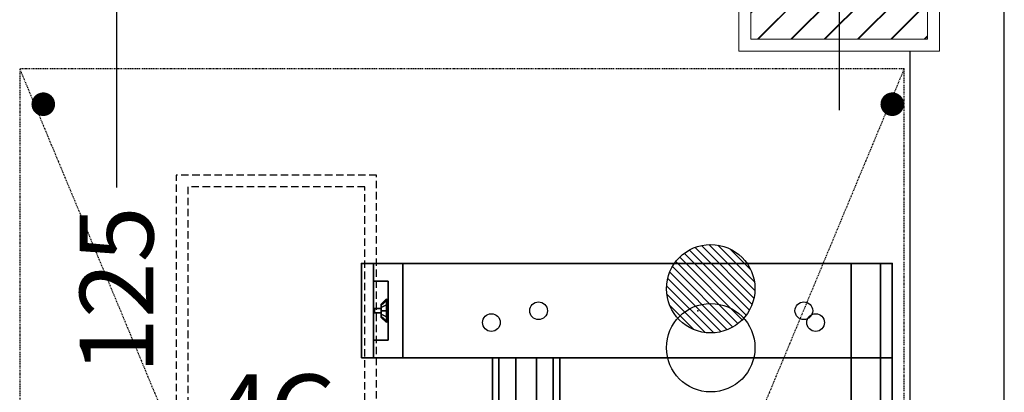
# Model space of a CAD drawing. Extents: x 13014 to 18809, y 2698 to 7326.
# Drawn here: x 18610 to 18777, y 6177 to 6240 of the extents above; entities that cross this region are included whole.
import ezdxf
from ezdxf.enums import TextEntityAlignment as Align

# ---------------------------------------------------------------- set-up
doc = ezdxf.new("R2010")
doc.units = 0
doc.header["$LTSCALE"] = 5
for name, pattern in [('CONTINUA', [0]), ('NASCOSTA', [0.375, 0.25, -0.125]), ('TRATTO-PUNTO', [1, 0.5, -0.25, 0, -0.25])]:
    doc.linetypes.add(name, pattern=pattern)
doc.layers.get('0').update_dxf_attribs({"linetype": 'CONTINUOUS'})
for name, color, linetype in [('elux3d-200-2d', 1, 'CONTINUA'), ('elux3d-200-3d', 9, 'CONTINUA'), ('elux3d-204-2d', 7, 'CONTINUA'), ('elux3d-450-2d', 6, 'CONTINUA'), ('elux3d-attr-2d', 7, 'CONTINUA'), ('elux3d-Drain-2D', 7, 'CONTINUA'), ('elux3d-exhaust-2d', 7, 'CONTINUA'), ('eLux3D-Grid-3D', 1, 'CONTINUA'), ('elux3d-Gully-3d', 1, 'CONTINUA'), ('elux3d-Plate-2D', 30, 'CONTINUA'), ('elux3d-walls-2D', 3, 'CONTINUOUS')]:
    doc.layers.add(name, color=color, linetype=linetype)
doc.layers.add('elux3d-ins-3D', color=3, linetype='CONTINUA', plot=False)
doc.styles.add('gb', font='ARIAL.TTF', dxfattribs={"oblique": 15})
doc.styles.add('ROMANS', font='ROMANS.shx')
doc.styles.add('SIMPLEX', font='simplex')

# ---------------------------------------------------------------- blocks, each defined once
blk = doc.blocks.new('STPF1536')
at = {"layer": 'elux3d-200-2d', "linetype": 'TRATTO-PUNTO'}
blk.add_lwpolyline([(0, -1500), (3600, -1500), (3600, 0), (0, 0)], close=True, dxfattribs=at)
at = {"layer": 'elux3d-204-2d', "linetype": 'TRATTO-PUNTO'}
for p, q in [((0, 0), (3600, -1500)), ((0, -1500), (3600, 0))]:
    blk.add_line(p, q, dxfattribs=at)
at = {"layer": 'elux3d-exhaust-2d', "const_width": 20}
for points in [[(50, -20, -1), (70, -20, -1)], [(50, -1460, 1), (70, -1460, 1)]]:
    blk.add_lwpolyline(points, format="xyb", close=True, dxfattribs=at)
at = {"layer": 'elux3d-ins-3D', "flags": 9}
for tag, p in [('DIST', (0, 0)), ('ANGOLO', (0, -15))]:
    blk.add_attdef(tag, p, '', height=10, dxfattribs=at)
blk = doc.blocks.new('pilastro')
h = blk.add_hatch()
h.set_pattern_fill('JIS_LC_20', color=44, scale=0.2, style=0)
h.set_pattern_definition([(45, (-7294.703, -4418.022), (-2.8284271, 2.8284271), []), (45, (-7294.623, -4418.022), (-2.8284271, 2.8284271), [])])
h.paths.add_polyline_path([(-15, -15), (15, -15), (15, 15), (-15, 15)])
for p, q in [((0, 27), (0, -27)), ((-26, 0), (28, 0))]:
    blk.add_line(p, q)
at = {"color": 3, "linetype": 'Continuous', "lineweight": 9}
for p, q in [((-17, -17), (-17, 17)), ((-17, 17), (17, 17)), ((17, 17), (17, -17)), ((15, 15), (-15, 15)), ((-15, 15), (-15, -15)), ((15, -15), (15, 15)), ((-15, -15), (15, -15)), ((17, -17), (-17, -17))]:
    blk.add_line(p, q, dxfattribs=at)
blk = doc.blocks.new('*X42')
at = {"color": 0}
for p, q in [((134.08, 2208.73), (141.89, 2216.54)), ((134.16, 2210.23), (140.39, 2216.46)), ((134.24, 2207.47), (143.15, 2216.38)), ((134.56, 2206.38), (144.24, 2216.06)), ((134.8, 2212.28), (138.34, 2215.82)), ((135.01, 2205.42), (145.2, 2215.61)), ((135.56, 2204.56), (146.06, 2215.06)), ((136.22, 2203.8), (146.82, 2214.4)), ((136.96, 2203.13), (147.49, 2213.66)), ((137.81, 2202.56), (148.06, 2212.81)), ((138.76, 2202.1), (148.52, 2211.86)), ((139.83, 2201.76), (148.86, 2210.79)), ((141.06, 2201.57), (149.05, 2209.56)), ((142.52, 2201.61), (149.01, 2208.1)), ((144.44, 2202.12), (148.5, 2206.18))]:
    blk.add_line(p, q, dxfattribs=at)
blk = doc.blocks.new('AC')
at = {"layer": 'elux3d-450-2d'}
blk.add_circle((0, 0), 7.5, dxfattribs=at)
blk.add_blockref('*X42', (-141.57, -2209.05), dxfattribs=at)
blk = doc.blocks.new('AF')
at = {"layer": 'elux3d-450-2d'}
blk.add_circle((0, 0), 7.5, dxfattribs=at)
blk = doc.blocks.new('BOT150EH')
at = {"layer": 'elux3d-200-2d'}
for points in [[(1300, 0), (0, 0), (0, -900), (160, -900), (160, -678)], [(160, -678), (307.4, -678), (317.4, -728), (337.5, -758), (304.5, -771.6), (291.9, -779.4), (284.5, -790), (283.4, -805.6), (287.3, -814.3), (320.9, -880.7)]]:
    blk.add_lwpolyline(points, dxfattribs=at)
at = {"layer": 'elux3d-200-3d'}
for points in [[(160, -20, 500), (160, -20, 860), (1140, -20, 860), (1140, -20, 500)], [(160, -70, 500), (160, -70, 860), (1140, -70, 860), (1140, -70, 500)], [(160, -564, 730), (160, -574.9, 696.5), (286, -574.9, 696.5), (294, -564, 730)], [(160, -574.9, 763.5), (160, -564, 730), (294, -564, 730), (286, -574.9, 763.5)], [(160, -574.9, 696.5), (160, -603.4, 675.8), (292.3, -603.4, 675.8), (286, -574.9, 696.5)], [(160, -603.4, 784.2), (160, -574.9, 763.5), (286, -574.9, 763.5), (289.8, -603.4, 784.2)], [(160, -603.4, 675.8), (160, -638.6, 675.8), (299.1, -638.6, 675.8), (292.3, -603.4, 675.8)], [(160, -638.6, 784.2), (160, -603.4, 784.2), (289.8, -603.4, 784.2), (299.1, -638.6, 784.2)], [(160, -667.1, 763.5), (160, -638.6, 784.2), (299.1, -638.6, 784.2), (305.2, -667.1, 763.8)], [(160, -638.6, 675.8), (160, -667.1, 696.5), (305.2, -667.1, 696.6), (299.1, -638.6, 675.8)], [(160, -678, 730), (160, -667.1, 763.5), (305.2, -667.1, 763.8), (306.7, -678, 730.1)], [(160, -667.1, 696.5), (160, -678, 730), (306.7, -678, 730.1), (305.2, -667.1, 696.6)], [(30, -880, 250), (130, -880, 250), (130, -855, 265), (30, -855, 265)], [(0, -880, 200), (160, -880, 200), (160, -880, 250), (0, -880, 250)]]:
    blk.add_3dface(points, dxfattribs=at)
at = {"layer": 'elux3d-200-3d', "color": 7}
for points in [[(62.5, -857.9, 774.9), (70.3, -866.8, 779.4), (68.7, -866.8, 785), (59.8, -857.9, 785)], [(59.8, -857.9, 785), (68.7, -866.8, 785), (70.3, -866.8, 790.6), (62.5, -857.9, 795.1)], [(62.5, -857.9, 795.1), (70.3, -866.8, 790.6), (74.4, -866.8, 794.7), (69.9, -857.9, 802.5)], [(69.9, -857.9, 767.5), (74.4, -866.8, 775.3), (70.3, -866.8, 779.4), (62.5, -857.9, 774.9)], [(80, -857.9, 764.8), (80, -866.8, 773.7), (74.4, -866.8, 775.3), (69.9, -857.9, 767.5)], [(69.9, -857.9, 802.5), (74.4, -866.8, 794.7), (80, -866.8, 796.3), (80, -857.9, 805.2)], [(76.2, -878.1, 774.3), (76.2, -866.8, 774.3), (76.2, -866.8, 795.7), (76.2, -878.1, 795.7)], [(83.8, -878.1, 774.3), (83.8, -866.8, 774.3), (76.2, -866.8, 774.3), (76.2, -878.1, 774.3)], [(83.8, -866.8, 774.3), (83.8, -866.8, 774.3), (83.8, -866.8, 774.3), (76.2, -866.8, 774.3)], [(83.8, -866.8, 774.3), (83.8, -866.8, 774.3), (83.8, -866.8, 774.3), (76.2, -866.8, 774.3)], [(76.2, -878.1, 795.7), (76.2, -866.8, 795.7), (76.2, -878.1, 795.7)], [(76.2, -866.8, 795.7), (83.8, -866.8, 795.7), (83.8, -878.1, 795.7), (76.2, -878.1, 795.7)], [(90.1, -857.9, 767.5), (85.6, -866.8, 775.3), (80, -866.8, 773.7), (80, -857.9, 764.8)], [(90.1, -857.9, 767.5), (85.6, -866.8, 775.3), (80, -866.8, 773.7), (80, -857.9, 764.8)], [(80, -857.9, 805.2), (80, -866.8, 796.3), (85.6, -866.8, 794.7), (90.1, -857.9, 802.5)], [(83.8, -866.8, 795.7), (83.8, -866.8, 795.7), (83.8, -866.8, 774.3)], [(83.8, -878.1, 795.7), (83.8, -866.8, 795.7), (83.8, -866.8, 774.3), (83.8, -878.1, 774.3)], [(83.8, -866.8, 795.7), (83.8, -866.8, 795.7), (83.8, -866.8, 774.3)], [(97.5, -857.9, 774.9), (89.7, -866.8, 779.4), (85.6, -866.8, 775.3), (90.1, -857.9, 767.5)], [(97.5, -857.9, 774.9), (89.7, -866.8, 779.4), (85.6, -866.8, 775.3), (90.1, -857.9, 767.5)], [(90.1, -857.9, 802.5), (85.6, -866.8, 794.7), (89.7, -866.8, 790.6), (97.5, -857.9, 795.1)], [(97.5, -857.9, 795.1), (89.7, -866.8, 790.6), (91.3, -866.8, 785), (100.2, -857.9, 785)], [(100.2, -857.9, 785), (91.3, -866.8, 785), (89.7, -866.8, 779.4), (97.5, -857.9, 774.9)], [(76.2, -878.1, 795.7), (83.8, -878.1, 795.7), (83.8, -878.1, 774.3), (76.2, -878.1, 774.3)], [(76.2, -878.1, 795.7), (83.8, -878.1, 795.7), (83.8, -878.1, 774.3), (76.2, -878.1, 774.3)], [(76.2, -878.1, 795.7), (76.2, -878.1, 795.7), (76.2, -878.1, 774.3)]]:
    blk.add_3dface(points, dxfattribs=at)
at = {"layer": 'elux3d-200-3d', "color": 7, "invisible_edges": 5}
for points in [[(68.7, -866.8, 785), (80, -866.8, 785), (80, -866.8, 785), (70.3, -866.8, 790.6)], [(70.3, -866.8, 779.4), (80, -866.8, 785), (80, -866.8, 785), (68.7, -866.8, 785)], [(70.3, -866.8, 790.6), (80, -866.8, 785), (80, -866.8, 785), (74.4, -866.8, 794.7)], [(74.4, -866.8, 775.3), (80, -866.8, 785), (80, -866.8, 785), (70.3, -866.8, 779.4)], [(74.4, -866.8, 794.7), (80, -866.8, 785), (80, -866.8, 785), (80, -866.8, 796.3)], [(80, -866.8, 773.7), (80, -866.8, 785), (80, -866.8, 785), (74.4, -866.8, 775.3)], [(89.7, -866.8, 790.6), (80, -866.8, 785), (80, -866.8, 785), (91.3, -866.8, 785)], [(85.6, -866.8, 794.7), (80, -866.8, 785), (80, -866.8, 785), (89.7, -866.8, 790.6)], [(80, -866.8, 796.3), (80, -866.8, 785), (80, -866.8, 785), (85.6, -866.8, 794.7)], [(91.3, -866.8, 785), (80, -866.8, 785), (80, -866.8, 785), (89.7, -866.8, 779.4)], [(89.7, -866.8, 779.4), (80, -866.8, 785), (80, -866.8, 785), (85.6, -866.8, 775.3)], [(85.6, -866.8, 775.3), (80, -866.8, 785), (80, -866.8, 785), (80, -866.8, 773.7)]]:
    blk.add_3dface(points, dxfattribs=at)
at = {"layer": 'elux3d-204-2d'}
for p, q in [((160, -678), (160, -70)), ((160, -564), (295.1, -564))]:
    blk.add_line(p, q, dxfattribs=at)
blk.add_lwpolyline([(0, -70), (1300, -70)], dxfattribs=at)
at = {"layer": 'elux3d-ins-3D'}
for p in [(0, 0), (80, -330), (0, -900)]:
    blk.add_point(p, dxfattribs=at)
at = {"layer": 'elux3d-Plate-2D'}
for centre in [(80, -150), (80, -600)]:
    blk.add_circle(centre, 15, dxfattribs=at)
at = {"layer": 'elux3d-450-2d', "xscale": 10, "yscale": 10, "zscale": 10}
for name, p in [('AC', (42.7, -307.9)), ('AF', (142.7, -307.9))]:
    blk.add_blockref(name, p, dxfattribs=at)
at = {"layer": 'elux3d-ins-3D', "flags": 9}
for tag, p in [('DIST', (0, 0)), ('ANGOLO', (0, -1.5))]:
    blk.add_attdef(tag, p, '', height=1, dxfattribs=at)
at = {"layer": 'elux3d-200-3d'}
mesh = blk.add_polymesh((6, 3), dxfattribs=at)
for k, corner in enumerate([(1300, -70, 900), (1300, -70, 860), (1300, -70, 860), (0, -70, 900), (0, -70, 860), (0, -70, 860), (0, 0, 900), (0, 0, 860), (0, -70, 860), (1300, 0, 900), (1300, 0, 860), (1300, -70, 860), (1300, 0, 900), (1300, 0, 900), (1300, -70, 900), (0, 0, 900), (0, 0, 900), (0, -70, 900)]):
    mesh.set_mesh_vertex(divmod(k, 3), corner)
mesh = blk.add_polymesh((4, 2), dxfattribs=at)
for k, corner in enumerate([(0, -880, 200), (0, -880, 860), (0, -20, 200), (0, -20, 860), (160, -20, 200), (160, -20, 860), (160, -880, 200), (160, -880, 860)]):
    mesh.set_mesh_vertex(divmod(k, 2), corner)
mesh = blk.add_polymesh((6, 3), dxfattribs=at)
for k, corner in enumerate([(160, -900, 900), (160, -900, 860), (160, -900, 860), (0, -900, 900), (0, -900, 860), (0, -900, 860), (0, -70, 900), (0, -70, 860), (0, -900, 860), (160, -70, 900), (160, -70, 860), (160, -900, 860), (160, -70, 900), (160, -70, 900), (160, -900, 900), (0, -70, 900), (0, -70, 900), (0, -900, 900)]):
    mesh.set_mesh_vertex(divmod(k, 3), corner)
mesh = blk.add_polymesh((6, 2), dxfattribs=at)
for k, corner in enumerate([(0, -880, 250), (0, -880, 860), (30, -880, 250), (30, -880, 860), (30, -855, 250), (30, -855, 860), (130, -855, 250), (130, -855, 860), (130, -880, 250), (130, -880, 860), (160, -880, 250), (160, -880, 860)]):
    mesh.set_mesh_vertex(divmod(k, 2), corner)
blk = doc.blocks.new('THA307-L')
at = {"layer": 'elux3d-200-3d'}
for points in [[(0, -830), (0, -830, 200), (0, 0, 200), (0, 0)], [(0, 0), (0, 0, 200), (160, 0, 200), (160, 0)], [(0, -20, 200), (0, -20, 860), (0, 0, 860), (0, 0, 200)], [(160, -830), (160, 0), (160, 0, 200), (160, -830, 200)], [(160, -830, 200), (0, -830, 200), (0, -830), (160, -830)]]:
    blk.add_3dface(points, dxfattribs=at)
at = {"layer": 'elux3d-ins-3D', "flags": 9}
for tag, p in [('DIST', (0, 0)), ('ANGOLO', (0, -1.5))]:
    blk.add_attdef(tag, p, '', height=1, dxfattribs=at)
blk = doc.blocks.new('attrib')
at = {"layer": 'elux3d-attr-2d', "style": 'ROMANS', "flags": 1}
for tag, p in [('ZONA', (0, 4.048)), ('CODMOD', (0, -4.048)), ('CODFOR', (0, -8.095)), ('LISTINO', (0.13, -11.703)), ('DWGMACCHINE', (0.13, -15.884)), ('DWGACC', (0, -20.575)), ('MODACC', (0, -24.623)), ('TYPEACC', (0.13, -28.231))]:
    blk.add_attdef(tag, text='', height=2.5, dxfattribs=at).set_placement(p, align=Align.CENTER)
at = {"layer": 'elux3d-attr-2d', "style": 'gb', "oblique": 15}
blk.add_attdef('POS', text='', height=2.5, dxfattribs=at).set_placement((0, 0), align=Align.CENTER)

msp = doc.modelspace()

# ---------------------------------------------------------------- linework, layer by layer
at = {"layer": 'elux3d-Drain-2D'}
msp.add_line((18626.29, 6256.35), (18626.29, 6211.23), dxfattribs=at)
at = {"layer": 'eLux3D-Grid-3D', "linetype": 'NASCOSTA'}
msp.add_lwpolyline([(18668.38, 6211.35), (18638.38, 6211.35), (18638.38, 6051.35), (18668.38, 6051.35)], close=True, dxfattribs=at)
at = {"layer": 'elux3d-Gully-3d', "linetype": 'NASCOSTA'}
msp.add_3dface([(18670.38, 6213.35), (18636.38, 6213.35), (18636.38, 6049.35), (18670.38, 6049.35)], dxfattribs=at)
at = {"layer": 'elux3d-Plate-2D'}
for centre in [(18689.85, 6188.35), (18744.85, 6188.35)]:
    msp.add_circle(centre, 1.5, dxfattribs=at)
at = {"layer": 'elux3d-walls-2D'}
for p, q in [((18776.85, 5861.35), (18776.85, 6623.85)), ((18760.85, 6234.35), (18760.85, 5861.35))]:
    msp.add_line(p, q, dxfattribs=at)

# ---------------------------------------------------------------- block references
msp.add_blockref('pilastro', (18748.85, 6251.35))
at = {"xscale": 0.1, "yscale": 0.1, "zscale": 0.1, "rotation": 270}
for name, p in [('STPF1536', (18759.85, 6231.35)), ('BOT150EH', (18757.85, 6198.35)), ('THA307-L', (18757.85, 6198.35))]:
    msp.add_blockref(name, p, dxfattribs=at)
at = {"xscale": 5, "yscale": 5, "zscale": 5}
msp.add_blockref('attrib', (18653.38, 6167.05), dxfattribs=at).add_auto_attribs({'POS': '4G'})

# ---------------------------------------------------------------- texts
at = {"layer": 'elux3d-Drain-2D', "insert": (18626.29, 6193.85), "char_height": 12.5, "attachment_point": 5, "rotation": 90, "style": 'SIMPLEX'}
msp.add_mtext('\\A1;125', dxfattribs=at)

doc.saveas('drawing.dxf')
